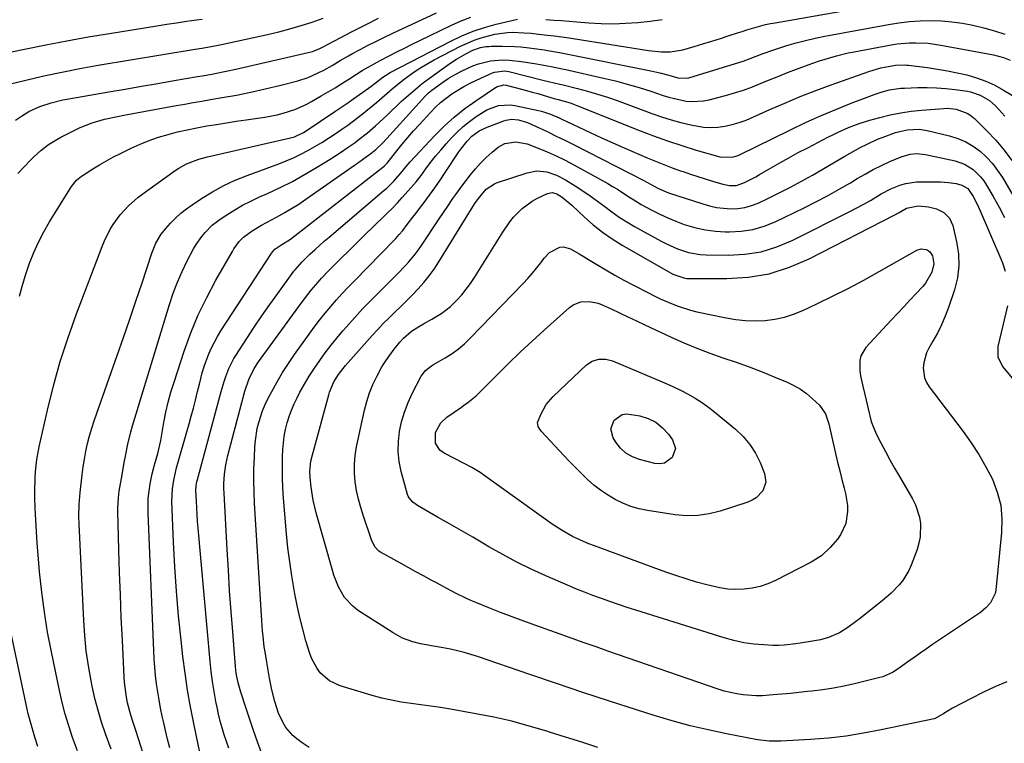
# Model space of a CAD drawing. Units: inches. Extents: x 1900906 to 1906478, y 474888 to 480178.
# Drawn here: x 1905158 to 1905527, y 477137 to 477409 of the extents above; entities that cross this region are included whole.
import ezdxf

# ---------------------------------------------------------------- set-up
doc = ezdxf.new("R2010")
doc.units = ezdxf.units.IN
doc.header["$MEASUREMENT"] = 0
doc.layers.add('7', color=7, linetype='Continuous')
doc.layers.add('8', color=7, linetype='Continuous')

msp = doc.modelspace()

# ---------------------------------------------------------------- linework, layer by layer
at = {"layer": '7', "color": 18}
for points in [[(1905192.02, 477135.22, 1868), (1905189.95, 477140.93, 1868), (1905188.47, 477145.33, 1868), (1905187.12, 477149.76, 1868), (1905185.97, 477154.26, 1868), (1905184.95, 477158.78, 1868), (1905184.53, 477160.86, 1868), (1905183.54, 477166.47, 1868), (1905182.71, 477172.1, 1868), (1905182.14, 477177.77, 1868), (1905181.74, 477183.45, 1868), (1905180.05, 477219.53, 1868), (1905179.96, 477222.5, 1868), (1905180.04, 477226.96, 1868), (1905180.25, 477229.92, 1868), (1905180.4, 477231.4, 1868), (1905181.16, 477238.1, 1868), (1905181.55, 477241.04, 1868), (1905182.01, 477243.96, 1868), (1905182.59, 477246.87, 1868), (1905183.23, 477249.77, 1868), (1905183.98, 477252.64, 1868), (1905184.78, 477255.49, 1868), (1905185.67, 477258.32, 1868), (1905186.61, 477261.13, 1868), (1905194.24, 477282.72, 1868), (1905196.63, 477289.52, 1868), (1905198.99, 477296.32, 1868), (1905201.31, 477303.14, 1868), (1905203.61, 477309.97, 1868), (1905207.33, 477321.11, 1868), (1905207.78, 477322.36, 1868), (1905208.83, 477324.8, 1868), (1905210.81, 477328.25, 1868), (1905212.46, 477330.32, 1868), (1905214.29, 477332.33, 1868), (1905216.16, 477334.24, 1868), (1905218.12, 477336.06, 1868), (1905220.21, 477337.72, 1868), (1905222.39, 477339.28, 1868), (1905225.92, 477341.61, 1868), (1905230, 477344.11, 1868), (1905234.19, 477346.42, 1868), (1905238.52, 477348.43, 1868), (1905242.95, 477350.24, 1868), (1905254.79, 477354.6, 1868), (1905257.59, 477355.7, 1868), (1905260.35, 477356.88, 1868), (1905263.06, 477358.18, 1868), (1905265.73, 477359.55, 1868), (1905268.35, 477361.03, 1868), (1905270.94, 477362.56, 1868), (1905273.47, 477364.18, 1868), (1905275.97, 477365.86, 1868), (1905278.41, 477367.55, 1868), (1905280.64, 477369.14, 1868), (1905282.85, 477370.76, 1868), (1905285.03, 477372.41, 1868), (1905287.19, 477374.1, 1868), (1905287.43, 477374.29, 1868), (1905289.44, 477375.92, 1868), (1905291.43, 477377.58, 1868), (1905293.39, 477379.27, 1868), (1905295.33, 477380.98, 1868), (1905297.28, 477382.68, 1868), (1905299.27, 477384.34, 1868), (1905301.3, 477385.94, 1868), (1905303.67, 477387.71, 1868), (1905305.95, 477389.3, 1868), (1905308.27, 477390.81, 1868), (1905310.66, 477392.21, 1868), (1905313.09, 477393.54, 1868), (1905322.94, 477398.64, 1868), (1905325.48, 477399.84, 1868), (1905328.06, 477400.92, 1868), (1905330.71, 477401.8, 1868), (1905333.41, 477402.57, 1868), (1905335.8, 477403.15, 1868), (1905340.48, 477403.84, 1868), (1905342.48, 477403.89, 1868), (1905346.63, 477403.75, 1868), (1905349.39, 477403.52, 1868), (1905352.14, 477403.24, 1868), (1905355.55, 477402.84, 1868), (1905357.94, 477402.54, 1868), (1905362.72, 477401.88, 1868), (1905365.1, 477401.52, 1868), (1905393.32, 477397.07, 1868), (1905398.18, 477396.58, 1868), (1905401.43, 477396.58, 1868), (1905406.21, 477397.38, 1868), (1905410.44, 477398.59, 1868), (1905413.75, 477399.56, 1868), (1905417.04, 477400.56, 1868), (1905420.32, 477401.6, 1868), (1905423.59, 477402.66, 1868), (1905426.63, 477403.67, 1868), (1905428.38, 477404.24, 1868), (1905430.13, 477404.8, 1868), (1905433.66, 477405.85, 1868), (1905437.21, 477406.76, 1868), (1905439.01, 477407.15, 1868), (1905440.82, 477407.49, 1868), (1905482.13, 477414.7, 1868)], [(1905157.08, 477351.01, 1862), (1905161.78, 477355.91, 1862), (1905163.06, 477357.18, 1862), (1905165.74, 477359.58, 1862), (1905168.6, 477361.78, 1862), (1905171.63, 477363.71, 1862), (1905173.21, 477364.57, 1862), (1905178.17, 477367.1, 1862), (1905180.37, 477368.15, 1862), (1905184.91, 477369.92, 1862), (1905189.6, 477371.28, 1862), (1905194.36, 477372.38, 1862), (1905196.76, 477372.85, 1862), (1905216.38, 477376.41, 1862), (1905219.59, 477376.99, 1862), (1905222.81, 477377.56, 1862), (1905226.03, 477378.11, 1862), (1905229.25, 477378.67, 1862), (1905233.63, 477379.41, 1862), (1905239.03, 477380.39, 1862), (1905244.41, 477381.46, 1862), (1905249.76, 477382.67, 1862), (1905255.1, 477383.97, 1862), (1905261.95, 477385.74, 1862), (1905265.87, 477386.98, 1862), (1905269.64, 477388.64, 1862), (1905271.75, 477389.73, 1862), (1905274.82, 477391.47, 1862), (1905277.83, 477393.31, 1862), (1905280.89, 477395.08, 1862), (1905282.44, 477395.93, 1862), (1905285.34, 477397.46, 1862), (1905288.36, 477399.04, 1862), (1905291.4, 477400.58, 1862), (1905294.46, 477402.08, 1862), (1905297.53, 477403.55, 1862), (1905313.89, 477411.23, 1862)], [(1905147.95, 477395.17, 1856), (1905159.59, 477397.6, 1856), (1905167.51, 477399.2, 1856), (1905175.44, 477400.72, 1856), (1905183.39, 477402.14, 1856), (1905191.35, 477403.48, 1856), (1905209.13, 477406.35, 1856), (1905212.85, 477406.93, 1856), (1905216.56, 477407.49, 1856), (1905220.28, 477408.01, 1856), (1905224.01, 477408.51, 1856), (1905226.09, 477408.77, 1856)], [(1905148.47, 477383.21, 1858), (1905160.03, 477386, 1858), (1905166.78, 477387.55, 1858), (1905173.55, 477389, 1858), (1905180.35, 477390.31, 1858), (1905187.18, 477391.51, 1858), (1905223.52, 477397.52, 1858), (1905225.98, 477397.93, 1858), (1905230.89, 477398.8, 1858), (1905233.33, 477399.31, 1858), (1905250.55, 477403.09, 1858), (1905254.8, 477404.09, 1858), (1905259.02, 477405.19, 1858), (1905263.21, 477406.42, 1858), (1905267.37, 477407.74, 1858), (1905271.49, 477409.19, 1858)], [(1905157.75, 477304.94, 1864), (1905158.8, 477309.12, 1864), (1905160.04, 477313.25, 1864), (1905161.43, 477317.34, 1864), (1905163.03, 477321.34, 1864), (1905164.79, 477325.26, 1864), (1905166.8, 477329.07, 1864), (1905168.96, 477332.8, 1864), (1905177.18, 477346.04, 1864), (1905179.09, 477348.43, 1864), (1905180.25, 477349.46, 1864), (1905180.86, 477349.92, 1864), (1905181.5, 477350.35, 1864), (1905185.19, 477352.72, 1864), (1905187.71, 477354.28, 1864), (1905190.27, 477355.77, 1864), (1905192.89, 477357.17, 1864), (1905195.53, 477358.5, 1864), (1905199.52, 477360.42, 1864), (1905202.89, 477361.93, 1864), (1905206.32, 477363.32, 1864), (1905209.81, 477364.53, 1864), (1905213.35, 477365.61, 1864), (1905216.94, 477366.54, 1864), (1905220.54, 477367.39, 1864), (1905224.17, 477368.13, 1864), (1905227.85, 477368.79, 1864), (1905231.53, 477369.39, 1864), (1905235.2, 477369.97, 1864), (1905238.89, 477370.53, 1864), (1905242.57, 477371.08, 1864), (1905249.66, 477372.12, 1864), (1905254.2, 477372.98, 1864), (1905256.43, 477373.55, 1864), (1905260.82, 477374.98, 1864), (1905265.03, 477376.84, 1864), (1905267.06, 477377.93, 1864), (1905270.76, 477380.06, 1864), (1905273.36, 477381.58, 1864), (1905275.94, 477383.13, 1864), (1905278.49, 477384.72, 1864), (1905281.03, 477386.34, 1864), (1905283.94, 477388.24, 1864), (1905286.11, 477389.59, 1864), (1905289.43, 477391.47, 1864), (1905291.68, 477392.68, 1864), (1905292.81, 477393.27, 1864), (1905296.21, 477395.06, 1864), (1905299.05, 477396.54, 1864), (1905301.89, 477397.99, 1864), (1905304.76, 477399.41, 1864), (1905307.63, 477400.82, 1864), (1905319.55, 477406.56, 1864), (1905323.13, 477408.16, 1864), (1905326.76, 477409.62, 1864)], [(1905179.38, 477134.55, 1866), (1905177.61, 477139.58, 1866), (1905176.17, 477143.94, 1866), (1905174.85, 477148.33, 1866), (1905173.71, 477152.76, 1866), (1905172.68, 477157.24, 1866), (1905169.66, 477171.68, 1866), (1905168.24, 477179.13, 1866), (1905167, 477186.6, 1866), (1905166.03, 477194.12, 1866), (1905165.23, 477201.66, 1866), (1905164.67, 477208.02, 1866), (1905164.32, 477212.4, 1866), (1905164.02, 477216.78, 1866), (1905163.79, 477221.17, 1866), (1905163.61, 477225.56, 1866), (1905163.48, 477229.58, 1866), (1905163.43, 477231.97, 1866), (1905163.52, 477236.73, 1866), (1905163.64, 477239.11, 1866), (1905164.16, 477243.84, 1866), (1905165.03, 477248.51, 1866), (1905168.16, 477262.29, 1866), (1905170.45, 477271.44, 1866), (1905172.98, 477280.52, 1866), (1905175.89, 477289.49, 1866), (1905179.06, 477298.38, 1866), (1905188.64, 477323.66, 1866), (1905189.52, 477325.77, 1866), (1905191.56, 477329.87, 1866), (1905192.73, 477331.84, 1866), (1905195.41, 477335.53, 1866), (1905198.55, 477338.86, 1866), (1905202.08, 477341.94, 1866), (1905205.77, 477344.75, 1866), (1905216.05, 477352.06, 1866), (1905217.43, 477352.97, 1866), (1905220.31, 477354.55, 1866), (1905224.91, 477356.36, 1866), (1905228.09, 477357.22, 1866), (1905259.27, 477364.29, 1866), (1905260.71, 477364.7, 1866), (1905264.1, 477366.32, 1866), (1905264.73, 477366.72, 1866), (1905276.24, 477374.45, 1866), (1905277.72, 477375.45, 1866), (1905280.65, 477377.47, 1866), (1905282.11, 477378.49, 1866), (1905289.28, 477383.57, 1866), (1905290.99, 477384.86, 1866), (1905293.79, 477387.05, 1866), (1905296.55, 477388.77, 1866), (1905319.27, 477400.59, 1866), (1905323.4, 477402.54, 1866), (1905327.6, 477404.29, 1866), (1905331.92, 477405.73, 1866), (1905336.32, 477406.95, 1866), (1905344.21, 477408.85, 1866)], [(1905354.93, 477408.65, 1866), (1905357.82, 477408.48, 1866), (1905360.71, 477408.29, 1866), (1905363.59, 477408.07, 1866), (1905366.47, 477407.85, 1866), (1905370.97, 477407.48, 1866), (1905375.57, 477407.22, 1866), (1905380.17, 477407.12, 1866), (1905384.77, 477407.26, 1866), (1905389.38, 477407.55, 1866), (1905393.96, 477408.07, 1866), (1905398.52, 477408.72, 1866)], [(1905214.07, 477135.68, 1872), (1905213.2, 477138.98, 1872), (1905212.39, 477142.28, 1872), (1905211.62, 477145.6, 1872), (1905211.18, 477147.6, 1872), (1905210.55, 477150.62, 1872), (1905209.98, 477153.66, 1872), (1905209.49, 477156.7, 1872), (1905209.05, 477159.76, 1872), (1905208.7, 477162.83, 1872), (1905208.4, 477165.9, 1872), (1905208.18, 477168.98, 1872), (1905208.01, 477172.06, 1872), (1905205.86, 477223.76, 1872), (1905205.84, 477226.51, 1872), (1905205.95, 477229.25, 1872), (1905206.24, 477231.97, 1872), (1905206.65, 477234.69, 1872), (1905207.38, 477238.38, 1872), (1905208.23, 477241.78, 1872), (1905209.53, 477246.03, 1872), (1905210.61, 477250.87, 1872), (1905210.76, 477251.68, 1872), (1905211.82, 477257.7, 1872), (1905212.57, 477261.5, 1872), (1905213.43, 477265.27, 1872), (1905214.45, 477269, 1872), (1905215.58, 477272.71, 1872), (1905219.4, 477284.35, 1872), (1905221.89, 477291.23, 1872), (1905224.65, 477297.98, 1872), (1905227.82, 477304.56, 1872), (1905231.26, 477311.02, 1872), (1905237.43, 477321.79, 1872), (1905238.02, 477322.75, 1872), (1905240.02, 477325.46, 1872), (1905241.6, 477327.06, 1872), (1905244.92, 477329.44, 1872), (1905248.39, 477331.61, 1872), (1905250.18, 477332.62, 1872), (1905254.03, 477334.66, 1872), (1905256.84, 477336.19, 1872), (1905259.61, 477337.8, 1872), (1905262.31, 477339.51, 1872), (1905264.97, 477341.3, 1872), (1905283.16, 477354.06, 1872), (1905284.36, 477354.9, 1872), (1905286.75, 477356.6, 1872), (1905289.35, 477358.51, 1872), (1905291.17, 477359.99, 1872), (1905293.74, 477362.39, 1872), (1905295.35, 477364.1, 1872), (1905309.78, 477380.12, 1872), (1905310.9, 477381.24, 1872), (1905311.51, 477381.75, 1872), (1905312.15, 477382.24, 1872), (1905315.79, 477384.85, 1872), (1905318.29, 477386.52, 1872), (1905320.87, 477388.08, 1872), (1905323.54, 477389.47, 1872), (1905327.53, 477391.27, 1872), (1905329.71, 477392.07, 1872), (1905334.2, 477393.16, 1872), (1905338.83, 477393.52, 1872), (1905341.16, 477393.5, 1872), (1905345.78, 477393, 1872), (1905351.42, 477392.05, 1872), (1905352.79, 477391.81, 1872), (1905356.9, 477391.06, 1872), (1905360.98, 477390.23, 1872), (1905362.34, 477389.93, 1872), (1905376.44, 477386.75, 1872), (1905380.94, 477385.66, 1872), (1905385.4, 477384.49, 1872), (1905389.83, 477383.18, 1872), (1905394.24, 477381.78, 1872), (1905398.79, 477380.25, 1872), (1905400.91, 477379.6, 1872), (1905403.05, 477379.02, 1872), (1905407.4, 477378.14, 1872), (1905409.58, 477377.93, 1872), (1905413.93, 477378.15, 1872), (1905416.08, 477378.57, 1872), (1905422.15, 477380.18, 1872), (1905425.57, 477381.16, 1872), (1905428.95, 477382.24, 1872), (1905432.28, 477383.46, 1872), (1905435.59, 477384.78, 1872), (1905438.87, 477386.15, 1872), (1905442.17, 477387.49, 1872), (1905445.48, 477388.78, 1872), (1905448.81, 477390.05, 1872), (1905453.22, 477391.69, 1872), (1905457.43, 477393.18, 1872), (1905459.55, 477393.86, 1872), (1905463.83, 477395.1, 1872), (1905468.17, 477396.14, 1872), (1905470.35, 477396.58, 1872), (1905484.23, 477399.17, 1872), (1905486.54, 477399.53, 1872), (1905491.18, 477399.94, 1872), (1905493.52, 477400, 1872), (1905498.18, 477399.76, 1872), (1905500.5, 477399.48, 1872), (1905502.81, 477399.12, 1872), (1905520.62, 477395.87, 1872), (1905522.54, 477395.46, 1872), (1905526.31, 477394.4, 1872), (1905528.81, 477393.5, 1872)], [(1905225.26, 477134.03, 1874), (1905222.99, 477144.8, 1874), (1905221.76, 477151.06, 1874), (1905220.65, 477157.34, 1874), (1905219.73, 477163.65, 1874), (1905218.92, 477169.97, 1874), (1905218.24, 477176.06, 1874), (1905217.31, 477185.23, 1874), (1905216.51, 477194.41, 1874), (1905215.91, 477203.61, 1874), (1905215.44, 477212.81, 1874), (1905214.82, 477228.03, 1874), (1905214.99, 477232.82, 1874), (1905215.46, 477235.98, 1874), (1905216.56, 477240.66, 1874), (1905220.4, 477254.13, 1874), (1905221.23, 477257.1, 1874), (1905222.05, 477260.08, 1874), (1905222.85, 477263.06, 1874), (1905223.63, 477266.05, 1874), (1905224.44, 477269.21, 1874), (1905225.15, 477272.03, 1874), (1905226.19, 477276.28, 1874), (1905227.04, 477279.06, 1874), (1905227.54, 477280.43, 1874), (1905228.68, 477283.36, 1874), (1905229.63, 477285.6, 1874), (1905231.84, 477289.92, 1874), (1905233.1, 477292, 1874), (1905251.93, 477320.86, 1874), (1905252.14, 477321.17, 1874), (1905253.33, 477322.57, 1874), (1905255.55, 477324.08, 1874), (1905259.26, 477326.4, 1874), (1905261.02, 477327.69, 1874), (1905292.06, 477351.96, 1874), (1905292.71, 477352.46, 1874), (1905294.26, 477353.66, 1874), (1905295.4, 477354.86, 1874), (1905299.04, 477359.44, 1874), (1905301.09, 477361.97, 1874), (1905303.17, 477364.47, 1874), (1905305.31, 477366.92, 1874), (1905307.49, 477369.34, 1874), (1905311.67, 477373.89, 1874), (1905313.53, 477375.77, 1874), (1905315.47, 477377.57, 1874), (1905317.52, 477379.23, 1874), (1905319.66, 477380.8, 1874), (1905321.88, 477382.25, 1874), (1905324.16, 477383.61, 1874), (1905326.5, 477384.85, 1874), (1905328.88, 477386.01, 1874), (1905334.86, 477388.73, 1874), (1905335.6, 477389.01, 1874), (1905339.46, 477389.45, 1874), (1905341.01, 477389.18, 1874), (1905354.28, 477385.84, 1874), (1905355.94, 477385.44, 1874), (1905360.1, 477384.49, 1874), (1905360.93, 477384.29, 1874), (1905366.8, 477382.83, 1874), (1905370.54, 477381.83, 1874), (1905374.26, 477380.76, 1874), (1905377.94, 477379.56, 1874), (1905381.59, 477378.28, 1874), (1905394.56, 477373.51, 1874), (1905398.16, 477372.26, 1874), (1905401.79, 477371.12, 1874), (1905405.46, 477370.12, 1874), (1905409.16, 477369.22, 1874), (1905413.9, 477368.34, 1874), (1905416.6, 477368.15, 1874), (1905419.3, 477368.29, 1874), (1905422, 477368.67, 1874), (1905424.67, 477369.31, 1874), (1905427.31, 477370.07, 1874), (1905429.89, 477371, 1874), (1905432.43, 477372.05, 1874), (1905438.75, 477374.9, 1874), (1905444.45, 477377.39, 1874), (1905450.19, 477379.78, 1874), (1905455.98, 477382.04, 1874), (1905461.81, 477384.21, 1874), (1905475.87, 477389.25, 1874), (1905479.11, 477390.25, 1874), (1905480.44, 477390.56, 1874), (1905481.1, 477390.69, 1874), (1905485.9, 477391.56, 1874), (1905489.37, 477391.65, 1874), (1905490.07, 477391.6, 1874), (1905490.76, 477391.52, 1874), (1905497.93, 477390.64, 1874), (1905501.64, 477390.12, 1874), (1905505.33, 477389.5, 1874), (1905508.99, 477388.75, 1874), (1905512.64, 477387.91, 1874), (1905516.21, 477386.85, 1874), (1905519.7, 477385.59, 1874), (1905523.07, 477384.02, 1874), (1905526.35, 477382.25, 1874), (1905534, 477377.69, 1874)], [(1905236.06, 477135.58, 1876), (1905235.21, 477138.1, 1876), (1905234.38, 477140.64, 1876), (1905233.61, 477143.18, 1876), (1905232.91, 477145.75, 1876), (1905232.29, 477148.34, 1876), (1905231.73, 477150.94, 1876), (1905231.3, 477153.15, 1876), (1905230.62, 477156.88, 1876), (1905230.03, 477160.62, 1876), (1905229.55, 477164.37, 1876), (1905229.14, 477168.14, 1876), (1905224.6, 477218.08, 1876), (1905224.39, 477220.6, 1876), (1905224.21, 477223.12, 1876), (1905224.07, 477225.64, 1876), (1905223.95, 477228.16, 1876), (1905223.79, 477232.33, 1876), (1905223.83, 477233.64, 1876), (1905224.03, 477234.93, 1876), (1905224.12, 477235.36, 1876), (1905224.23, 477235.79, 1876), (1905233.19, 477269.31, 1876), (1905234.33, 477273.08, 1876), (1905235, 477274.94, 1876), (1905236.16, 477277.87, 1876), (1905238, 477281.58, 1876), (1905238.72, 477282.76, 1876), (1905242.8, 477289.08, 1876), (1905245.62, 477293.38, 1876), (1905248.5, 477297.65, 1876), (1905251.45, 477301.86, 1876), (1905254.45, 477306.04, 1876), (1905260.51, 477314.33, 1876), (1905260.91, 477314.87, 1876), (1905263.53, 477317.92, 1876), (1905266.52, 477320.74, 1876), (1905268.28, 477322.37, 1876), (1905271.84, 477325.55, 1876), (1905273.65, 477327.12, 1876), (1905294.32, 477344.7, 1876), (1905295.25, 477345.52, 1876), (1905297.9, 477348.1, 1876), (1905301.04, 477351.78, 1876), (1905302.52, 477353.63, 1876), (1905303.29, 477354.52, 1876), (1905304.09, 477355.4, 1876), (1905313.14, 477365.06, 1876), (1905316.77, 477368.67, 1876), (1905320.55, 477372.1, 1876), (1905324.55, 477375.27, 1876), (1905328.7, 477378.26, 1876), (1905336.46, 477383.44, 1876), (1905339.09, 477384.15, 1876), (1905340.01, 477384.02, 1876), (1905343.39, 477383.21, 1876), (1905347.66, 477382.11, 1876), (1905349.78, 477381.51, 1876), (1905351.9, 477380.9, 1876), (1905357.17, 477379.31, 1876), (1905358.04, 477379.07, 1876), (1905359.5, 477378.7, 1876), (1905363.98, 477377.41, 1876), (1905365.22, 477376.98, 1876), (1905366.45, 477376.51, 1876), (1905390.03, 477367.07, 1876), (1905395.25, 477365.07, 1876), (1905400.51, 477363.17, 1876), (1905405.82, 477361.42, 1876), (1905411.17, 477359.77, 1876), (1905420.08, 477357.17, 1876), (1905424.75, 477357.06, 1876), (1905426.56, 477357.61, 1876), (1905427.44, 477357.98, 1876), (1905446.49, 477367.37, 1876), (1905452.1, 477370.04, 1876), (1905457.75, 477372.59, 1876), (1905463.48, 477374.98, 1876), (1905469.25, 477377.27, 1876), (1905478.21, 477380.67, 1876), (1905480.9, 477381.58, 1876), (1905483.65, 477382.28, 1876), (1905487.86, 477382.89, 1876), (1905489.28, 477382.98, 1876), (1905494.21, 477383.16, 1876), (1905497.74, 477383.19, 1876), (1905501.26, 477383.11, 1876), (1905504.78, 477382.84, 1876), (1905508.29, 477382.45, 1876), (1905512.8, 477381.82, 1876), (1905514.04, 477381.59, 1876), (1905517.58, 477380.38, 1876), (1905521.04, 477378.36, 1876), (1905522.28, 477377.32, 1876), (1905523.45, 477376.18, 1876), (1905526.89, 477372.41, 1876)], [(1905248.35, 477133.86, 1878), (1905246.86, 477138.01, 1878), (1905245.39, 477142.18, 1878), (1905243.97, 477146.35, 1878), (1905242.57, 477150.53, 1878), (1905240.57, 477156.59, 1878), (1905239.58, 477160.12, 1878), (1905238.91, 477163.73, 1878), (1905238.76, 477164.95, 1878), (1905238.64, 477166.17, 1878), (1905237.59, 477179.14, 1878), (1905236.99, 477186.85, 1878), (1905236.43, 477194.57, 1878), (1905235.94, 477202.28, 1878), (1905235.49, 477210, 1878), (1905234.34, 477231.14, 1878), (1905234.28, 477232.92, 1878), (1905234.28, 477234.7, 1878), (1905234.51, 477238.25, 1878), (1905235.02, 477241.78, 1878), (1905235.38, 477243.52, 1878), (1905235.79, 477245.26, 1878), (1905242.1, 477269.44, 1878), (1905243.56, 477273.75, 1878), (1905245.6, 477277.83, 1878), (1905247.27, 477280.38, 1878), (1905263.33, 477302.51, 1878), (1905265.72, 477305.67, 1878), (1905266.97, 477307.22, 1878), (1905269.53, 477310.24, 1878), (1905270.86, 477311.71, 1878), (1905273.61, 477314.57, 1878), (1905285.79, 477326.74, 1878), (1905287.71, 477328.63, 1878), (1905289.63, 477330.52, 1878), (1905291.58, 477332.38, 1878), (1905293.53, 477334.24, 1878), (1905295.47, 477336.11, 1878), (1905297.38, 477338.01, 1878), (1905299.25, 477339.95, 1878), (1905301.08, 477341.92, 1878), (1905304.32, 477345.56, 1878), (1905306.26, 477347.87, 1878), (1905308.12, 477350.24, 1878), (1905309.92, 477352.66, 1878), (1905311.73, 477355.08, 1878), (1905313.58, 477357.45, 1878), (1905315.52, 477359.76, 1878), (1905317.5, 477362.03, 1878), (1905319.44, 477364.18, 1878), (1905321.62, 477366.41, 1878), (1905323.89, 477368.53, 1878), (1905326.31, 477370.48, 1878), (1905328.83, 477372.31, 1878), (1905332.76, 477374.84, 1878), (1905337.09, 477376.44, 1878), (1905341.69, 477376.67, 1878), (1905343.22, 477376.45, 1878), (1905352.1, 477374.63, 1878), (1905353.25, 477374.36, 1878), (1905356.59, 477373.26, 1878), (1905359.82, 477371.84, 1878), (1905360.89, 477371.34, 1878), (1905367.21, 477368.3, 1878), (1905371.44, 477366.29, 1878), (1905375.69, 477364.33, 1878), (1905379.96, 477362.41, 1878), (1905384.25, 477360.54, 1878), (1905392.82, 477356.86, 1878), (1905395.93, 477355.56, 1878), (1905399.05, 477354.31, 1878), (1905402.21, 477353.13, 1878), (1905405.38, 477352, 1878), (1905406.28, 477351.69, 1878), (1905409.02, 477350.76, 1878), (1905411.77, 477349.85, 1878), (1905414.53, 477348.97, 1878), (1905417.3, 477348.11, 1878), (1905421.14, 477346.94, 1878), (1905423.74, 477346.42, 1878), (1905426.37, 477346.51, 1878), (1905429.28, 477347.63, 1878), (1905433.5, 477349.76, 1878), (1905434.88, 477350.54, 1878), (1905439.04, 477352.96, 1878), (1905442.49, 477354.94, 1878), (1905445.97, 477356.89, 1878), (1905449.47, 477358.78, 1878), (1905453, 477360.64, 1878), (1905460.52, 477364.55, 1878), (1905462.43, 477365.52, 1878), (1905464.35, 477366.45, 1878), (1905468.26, 477368.19, 1878), (1905472.24, 477369.72, 1878), (1905474.27, 477370.38, 1878), (1905476.32, 477370.98, 1878), (1905479.98, 477371.99, 1878), (1905483.89, 477372.94, 1878), (1905487.82, 477373.74, 1878), (1905491.8, 477374.32, 1878), (1905495.8, 477374.74, 1878), (1905503.95, 477375.37, 1878), (1905505.51, 477375.41, 1878), (1905508.6, 477375.07, 1878), (1905512.96, 477373.46, 1878), (1905514.22, 477372.59, 1878), (1905515.42, 477371.58, 1878), (1905520.15, 477366.97, 1878), (1905523.49, 477363.44, 1878), (1905526.64, 477359.76, 1878), (1905529.49, 477355.84, 1878)], [(1905374.4, 477135.91, 1882), (1905368.32, 477137.8, 1882), (1905362.26, 477139.71, 1882), (1905356.2, 477141.63, 1882), (1905355.25, 477141.94, 1882), (1905348.69, 477143.9, 1882), (1905342.08, 477145.67, 1882), (1905335.4, 477147.18, 1882), (1905328.68, 477148.51, 1882), (1905319.11, 477150.2, 1882), (1905315.44, 477150.82, 1882), (1905311.76, 477151.39, 1882), (1905308.08, 477151.9, 1882), (1905304.38, 477152.36, 1882), (1905300.7, 477152.89, 1882), (1905297.05, 477153.55, 1882), (1905293.44, 477154.39, 1882), (1905289.85, 477155.37, 1882), (1905277.78, 477159, 1882), (1905273.81, 477160.84, 1882), (1905270.5, 477163.71, 1882), (1905269.16, 477165.49, 1882), (1905267.05, 477169.36, 1882), (1905266.29, 477171.46, 1882), (1905265, 477175.84, 1882), (1905263.8, 477180.22, 1882), (1905262.69, 477184.61, 1882), (1905261.71, 477189.04, 1882), (1905260.83, 477193.49, 1882), (1905260.56, 477194.98, 1882), (1905259.68, 477200.2, 1882), (1905258.91, 477205.44, 1882), (1905258.28, 477210.69, 1882), (1905257.75, 477215.96, 1882), (1905256.6, 477229.35, 1882), (1905256.34, 477233.22, 1882), (1905256.18, 477237.09, 1882), (1905256.18, 477240.97, 1882), (1905256.28, 477244.84, 1882), (1905256.4, 477247.52, 1882), (1905256.6, 477250.05, 1882), (1905256.91, 477252.56, 1882), (1905257.38, 477255.04, 1882), (1905257.97, 477257.51, 1882), (1905258.72, 477259.93, 1882), (1905259.58, 477262.32, 1882), (1905260.59, 477264.64, 1882), (1905261.7, 477266.92, 1882), (1905262.78, 477268.97, 1882), (1905264.49, 477272.04, 1882), (1905266.27, 477275.07, 1882), (1905268.18, 477278.02, 1882), (1905270.16, 477280.92, 1882), (1905272.25, 477283.75, 1882), (1905274.38, 477286.54, 1882), (1905276.6, 477289.27, 1882), (1905278.87, 477291.96, 1882), (1905280.25, 477293.54, 1882), (1905283.29, 477296.96, 1882), (1905286.37, 477300.32, 1882), (1905289.54, 477303.61, 1882), (1905292.76, 477306.86, 1882), (1905298.18, 477312.21, 1882), (1905299.55, 477313.59, 1882), (1905302.24, 477316.41, 1882), (1905303.55, 477317.85, 1882), (1905306.03, 477320.84, 1882), (1905307.19, 477322.4, 1882), (1905308.31, 477324, 1882), (1905314.7, 477333.55, 1882), (1905316.83, 477336.75, 1882), (1905317.9, 477338.35, 1882), (1905320.03, 477341.54, 1882), (1905321.12, 477343.12, 1882), (1905323.4, 477346.21, 1882), (1905326.61, 477350.43, 1882), (1905328.48, 477352.72, 1882), (1905330.44, 477354.9, 1882), (1905332.55, 477356.95, 1882), (1905334.76, 477358.91, 1882), (1905337.07, 477360.83, 1882), (1905339.48, 477362.26, 1882), (1905343.65, 477362.88, 1882), (1905347.84, 477362.05, 1882), (1905352.02, 477360.48, 1882), (1905355.44, 477359.1, 1882), (1905358.81, 477357.63, 1882), (1905362.11, 477356, 1882), (1905365.36, 477354.28, 1882), (1905378.06, 477347.18, 1882), (1905379.89, 477346.12, 1882), (1905381.7, 477345.04, 1882), (1905385.25, 477342.74, 1882), (1905388.81, 477340.45, 1882), (1905390.63, 477339.38, 1882), (1905394.58, 477337.2, 1882), (1905397.53, 477335.7, 1882), (1905400.53, 477334.3, 1882), (1905403.59, 477333.06, 1882), (1905406.7, 477331.92, 1882), (1905411.12, 477330.6, 1882), (1905414.75, 477329.8, 1882), (1905418.44, 477329.33, 1882), (1905422.16, 477329.09, 1882), (1905423.67, 477329.06, 1882), (1905428.12, 477329.3, 1882), (1905432.47, 477329.94, 1882), (1905436.69, 477331.19, 1882), (1905440.81, 477332.85, 1882), (1905451.65, 477338.12, 1882), (1905456.06, 477340.34, 1882), (1905460.42, 477342.64, 1882), (1905464.73, 477345.05, 1882), (1905468.99, 477347.53, 1882), (1905471.51, 477349.05, 1882), (1905474.51, 477350.77, 1882), (1905477.56, 477352.42, 1882), (1905480.66, 477353.96, 1882), (1905483.81, 477355.41, 1882), (1905488, 477357.25, 1882), (1905491.35, 477358.26, 1882), (1905493.69, 477358.49, 1882), (1905497.17, 477358.15, 1882), (1905508.18, 477355.68, 1882), (1905510.02, 477355.13, 1882), (1905511.78, 477354.43, 1882), (1905515.01, 477352.41, 1882), (1905517.78, 477349.76, 1882), (1905518.95, 477348.25, 1882), (1905520, 477346.64, 1882), (1905522.53, 477342.3, 1882), (1905524.69, 477338.41, 1882), (1905526.76, 477334.47, 1882)], [(1905527.62, 477160.44, 1884), (1905523.1, 477158.53, 1884), (1905518.65, 477156.45, 1884), (1905514.26, 477154.25, 1884), (1905507.23, 477150.57, 1884), (1905503.99, 477148.58, 1884), (1905500.76, 477146.73, 1884), (1905500.4, 477146.64, 1884), (1905480.5, 477142.42, 1884), (1905473.94, 477141.18, 1884), (1905467.35, 477140.14, 1884), (1905460.72, 477139.4, 1884), (1905454.07, 477138.85, 1884), (1905442.94, 477138.19, 1884), (1905438.51, 477138.2, 1884), (1905434.13, 477138.76, 1884), (1905422.56, 477140.98, 1884), (1905415.72, 477142.43, 1884), (1905408.92, 477144.03, 1884), (1905402.19, 477145.88, 1884), (1905395.49, 477147.88, 1884), (1905388.79, 477150.01, 1884), (1905378.79, 477153.24, 1884), (1905368.8, 477156.5, 1884), (1905358.83, 477159.83, 1884), (1905348.88, 477163.21, 1884), (1905329.34, 477169.9, 1884), (1905326.83, 477170.7, 1884), (1905324.3, 477171.44, 1884), (1905321.74, 477172.09, 1884), (1905319.16, 477172.66, 1884), (1905316.42, 477173.22, 1884), (1905312.75, 477173.84, 1884), (1905307.87, 477174.66, 1884), (1905305.08, 477175.44, 1884), (1905301.24, 477176.86, 1884), (1905297.64, 477178.83, 1884), (1905284.36, 477187.38, 1884), (1905282.53, 477188.77, 1884), (1905279.46, 477192.1, 1884), (1905277.2, 477196.12, 1884), (1905275.47, 477200.43, 1884), (1905274.77, 477202.66, 1884), (1905268.88, 477223.79, 1884), (1905267.74, 477228.54, 1884), (1905266.95, 477233.36, 1884), (1905266.53, 477236.99, 1884), (1905266.49, 477239.46, 1884), (1905266.9, 477243.16, 1884), (1905267.44, 477245.58, 1884), (1905273.53, 477268.08, 1884), (1905273.83, 477269.08, 1884), (1905275.46, 477272.93, 1884), (1905277.16, 477275.63, 1884), (1905279.86, 477278.98, 1884), (1905289.87, 477290.27, 1884), (1905291.91, 477292.52, 1884), (1905294, 477294.73, 1884), (1905296.14, 477296.89, 1884), (1905298.32, 477299.01, 1884), (1905300.52, 477301.12, 1884), (1905302.68, 477303.25, 1884), (1905304.81, 477305.42, 1884), (1905307.08, 477307.8, 1884), (1905309.17, 477310.17, 1884), (1905311.17, 477312.61, 1884), (1905313.01, 477315.17, 1884), (1905314.75, 477317.81, 1884), (1905327.03, 477337.67, 1884), (1905328.28, 477339.69, 1884), (1905329.62, 477341.65, 1884), (1905332.54, 477345.08, 1884), (1905335.6, 477347.13, 1884), (1905336.46, 477347.47, 1884), (1905347.87, 477351.24, 1884), (1905351.54, 477351.91, 1884), (1905355.26, 477351.57, 1884), (1905358.88, 477350.4, 1884), (1905362.26, 477348.65, 1884), (1905365.93, 477346.33, 1884), (1905368.76, 477344.5, 1884), (1905371.54, 477342.6, 1884), (1905374.27, 477340.63, 1884), (1905376.95, 477338.59, 1884), (1905379.65, 477336.58, 1884), (1905382.41, 477334.65, 1884), (1905385.25, 477332.86, 1884), (1905388.16, 477331.15, 1884), (1905398.12, 477325.59, 1884), (1905400.1, 477324.56, 1884), (1905404.16, 477322.74, 1884), (1905408.39, 477321.33, 1884), (1905412.74, 477320.57, 1884), (1905414.96, 477320.44, 1884), (1905423.16, 477320.34, 1884), (1905429.4, 477320.72, 1884), (1905435.5, 477321.67, 1884), (1905441.41, 477323.48, 1884), (1905447.18, 477325.87, 1884), (1905468.82, 477336.73, 1884), (1905471.41, 477338.07, 1884), (1905473.98, 477339.46, 1884), (1905476.51, 477340.91, 1884), (1905480.53, 477343.35, 1884), (1905484.09, 477345.25, 1884), (1905487.85, 477346.7, 1884), (1905489.8, 477347.21, 1884), (1905493.77, 477347.81, 1884), (1905495.78, 477347.89, 1884), (1905502.76, 477347.84, 1884), (1905505.69, 477347.66, 1884), (1905508.58, 477347.18, 1884), (1905510.79, 477346.65, 1884), (1905512.97, 477345.3, 1884), (1905514.98, 477342.34, 1884), (1905516.38, 477339.72, 1884), (1905517.62, 477337.02, 1884), (1905525.3, 477319.03, 1884), (1905525.91, 477317.5, 1884), (1905526.95, 477314.37, 1884)], [(1905506.09, 477334.2, 1886), (1905506.78, 477332.89, 1886), (1905507.3, 477331.46, 1886), (1905508.78, 477325.41, 1886), (1905509.48, 477320.87, 1886), (1905509.66, 477316.36, 1886), (1905509.08, 477311.88, 1886), (1905507.98, 477307.42, 1886), (1905505.7, 477300.71, 1886), (1905504.48, 477297.45, 1886), (1905503.13, 477294.26, 1886), (1905501.59, 477291.15, 1886), (1905499.92, 477288.09, 1886), (1905498.39, 477285.48, 1886), (1905497.53, 477283.74, 1886), (1905496.46, 477280.07, 1886), (1905496.24, 477278.14, 1886), (1905496.74, 477274.41, 1886), (1905497.49, 477272.7, 1886), (1905498.48, 477271.07, 1886), (1905511.22, 477254.33, 1886), (1905514.28, 477250.05, 1886), (1905517.16, 477245.65, 1886), (1905519.76, 477241.08, 1886), (1905522.18, 477236.41, 1886), (1905524.02, 477231.57, 1886), (1905525.3, 477226.63, 1886), (1905525.75, 477221.55, 1886), (1905525.65, 477216.38, 1886), (1905523.42, 477194.86, 1886), (1905523.17, 477193.58, 1886), (1905521.53, 477190.09, 1886), (1905519.77, 477188.14, 1886), (1905517.71, 477186.49, 1886), (1905499.78, 477174.44, 1886), (1905497.44, 477172.85, 1886), (1905495.12, 477171.25, 1886), (1905492.82, 477169.61, 1886), (1905490.53, 477167.97, 1886), (1905487.72, 477165.92, 1886), (1905485, 477164.13, 1886), (1905481.1, 477162.32, 1886), (1905480.06, 477162.03, 1886), (1905470.53, 477159.76, 1886), (1905466.57, 477158.9, 1886), (1905462.6, 477158.14, 1886), (1905458.6, 477157.51, 1886), (1905454.58, 477156.99, 1886), (1905452.93, 477156.8, 1886), (1905449.72, 477156.46, 1886), (1905446.52, 477156.13, 1886), (1905443.31, 477155.82, 1886), (1905440.1, 477155.53, 1886), (1905436.1, 477155.27, 1886), (1905433.68, 477155.23, 1886), (1905428.84, 477155.55, 1886), (1905426.45, 477155.91, 1886), (1905421.73, 477156.99, 1886), (1905419.42, 477157.7, 1886), (1905378.17, 477172, 1886), (1905373.7, 477173.56, 1886), (1905369.23, 477175.13, 1886), (1905364.76, 477176.7, 1886), (1905360.29, 477178.28, 1886), (1905351.08, 477181.56, 1886), (1905346.68, 477183.16, 1886), (1905342.3, 477184.79, 1886), (1905337.93, 477186.48, 1886), (1905333.58, 477188.2, 1886), (1905328.65, 477190.19, 1886), (1905326.79, 477190.97, 1886), (1905324.94, 477191.8, 1886), (1905321.32, 477193.6, 1886), (1905317.75, 477195.49, 1886), (1905314.18, 477197.4, 1886), (1905311.96, 477198.6, 1886), (1905309.06, 477200.15, 1886), (1905306.18, 477201.72, 1886), (1905303.3, 477203.3, 1886), (1905300.42, 477204.89, 1886), (1905292.94, 477209.04, 1886), (1905292.33, 477209.44, 1886), (1905290.86, 477211, 1886), (1905289.59, 477213.63, 1886), (1905286.51, 477222.6, 1886), (1905285.53, 477225.76, 1886), (1905284.67, 477228.95, 1886), (1905284.01, 477232.18, 1886), (1905283.47, 477235.44, 1886), (1905283.2, 477238.72, 1886), (1905283.15, 477241.98, 1886), (1905283.45, 477245.24, 1886), (1905283.97, 477248.48, 1886), (1905286.92, 477262.23, 1886), (1905287.77, 477265.51, 1886), (1905288.79, 477268.72, 1886), (1905290.07, 477271.84, 1886), (1905291.52, 477274.89, 1886), (1905293.5, 477278.48, 1886), (1905294.92, 477280.76, 1886), (1905296.46, 477282.95, 1886), (1905298.09, 477285.09, 1886), (1905300.21, 477287.7, 1886), (1905301.54, 477289.22, 1886), (1905304.52, 477291.91, 1886), (1905307.51, 477293.79, 1886), (1905309.03, 477294.68, 1886), (1905312.11, 477296.43, 1886), (1905315.93, 477298.63, 1886), (1905319.16, 477301.11, 1886), (1905321.56, 477303.47, 1886), (1905323.37, 477305.48, 1886), (1905325.09, 477307.57, 1886), (1905326.68, 477309.76, 1886), (1905328.18, 477312.01, 1886), (1905338.74, 477329.03, 1886), (1905341.36, 477332.83, 1886), (1905342.82, 477334.61, 1886), (1905346.02, 477337.91, 1886), (1905349.71, 477340.58, 1886), (1905351.72, 477341.68, 1886), (1905355.47, 477343.45, 1886), (1905357.23, 477343.81, 1886), (1905359.02, 477343.38, 1886), (1905361, 477342.11, 1886), (1905364.64, 477339.06, 1886), (1905369.35, 477334.6, 1886), (1905372.66, 477331.68, 1886), (1905376.09, 477328.94, 1886), (1905379.72, 477326.44, 1886), (1905383.47, 477324.12, 1886), (1905402.46, 477313.28, 1886), (1905406.98, 477311.7, 1886), (1905407.67, 477311.66, 1886), (1905422.63, 477311.58, 1886), (1905430.67, 477312.12, 1886), (1905438.53, 477313.4, 1886), (1905446.12, 477315.81, 1886), (1905453.54, 477318.96, 1886), (1905485.6, 477335.44, 1886), (1905487.27, 477336.35, 1886), (1905489.96, 477337.96, 1886), (1905494.39, 477338.89, 1886), (1905498.3, 477338.48, 1886), (1905501.28, 477337.77, 1886), (1905503.99, 477336.33, 1886), (1905506.09, 477334.2, 1886)], [(1905495.55, 477322.74, 1888), (1905497.31, 477322.54, 1888), (1905498.1, 477322.14, 1888), (1905498.78, 477321.62, 1888), (1905499.68, 477320.13, 1888), (1905500.21, 477317.07, 1888), (1905499.49, 477314.01, 1888), (1905497.14, 477309.83, 1888), (1905496.11, 477308.59, 1888), (1905493.66, 477305.98, 1888), (1905491.31, 477303.49, 1888), (1905488.97, 477301, 1888), (1905486.64, 477298.5, 1888), (1905484.3, 477296, 1888), (1905474.78, 477285.79, 1888), (1905472.87, 477282.64, 1888), (1905472.49, 477280.86, 1888), (1905472.57, 477277.04, 1888), (1905472.82, 477275.09, 1888), (1905473.58, 477271.24, 1888), (1905474.83, 477265.98, 1888), (1905475.59, 477262.78, 1888), (1905476.77, 477257.99, 1888), (1905478.61, 477253.45, 1888), (1905480.41, 477250.01, 1888), (1905482.09, 477246.84, 1888), (1905483.8, 477243.69, 1888), (1905485.56, 477240.56, 1888), (1905487.34, 477237.44, 1888), (1905492.25, 477229, 1888), (1905493.34, 477226.8, 1888), (1905494.82, 477222.17, 1888), (1905495.2, 477219.75, 1888), (1905495.11, 477214.86, 1888), (1905494.64, 477212.47, 1888), (1905493.95, 477210.11, 1888), (1905491.78, 477204.15, 1888), (1905490.92, 477202.15, 1888), (1905488.68, 477198.45, 1888), (1905487.31, 477196.76, 1888), (1905484.21, 477193.65, 1888), (1905482.57, 477192.19, 1888), (1905480.88, 477190.79, 1888), (1905472.24, 477183.98, 1888), (1905470.85, 477182.91, 1888), (1905468.01, 477180.85, 1888), (1905464.87, 477178.81, 1888), (1905460.75, 477177.02, 1888), (1905457.84, 477176.23, 1888), (1905454, 477175.56, 1888), (1905450.16, 477174.95, 1888), (1905448.48, 477174.66, 1888), (1905444.22, 477174.18, 1888), (1905442.08, 477174.12, 1888), (1905439.93, 477174.14, 1888), (1905436.6, 477174.29, 1888), (1905432.8, 477174.61, 1888), (1905429.05, 477175.12, 1888), (1905425.34, 477175.93, 1888), (1905421.67, 477176.92, 1888), (1905388.62, 477187.29, 1888), (1905385.37, 477188.34, 1888), (1905382.13, 477189.4, 1888), (1905378.91, 477190.51, 1888), (1905375.69, 477191.65, 1888), (1905372.5, 477192.84, 1888), (1905369.32, 477194.07, 1888), (1905366.16, 477195.36, 1888), (1905363.02, 477196.69, 1888), (1905354.91, 477200.22, 1888), (1905349.44, 477202.72, 1888), (1905344.05, 477205.34, 1888), (1905338.75, 477208.16, 1888), (1905333.51, 477211.11, 1888), (1905331.89, 477212.07, 1888), (1905327.51, 477214.62, 1888), (1905323.13, 477217.17, 1888), (1905318.74, 477219.7, 1888), (1905314.34, 477222.21, 1888), (1905306.79, 477226.51, 1888), (1905305.04, 477227.77, 1888), (1905303.65, 477229.4, 1888), (1905303.35, 477230.03, 1888), (1905303.11, 477230.7, 1888), (1905300.74, 477239.34, 1888), (1905299.99, 477243.03, 1888), (1905299.56, 477246.74, 1888), (1905299.63, 477250.48, 1888), (1905300.03, 477254.23, 1888), (1905300.85, 477257.94, 1888), (1905301.89, 477261.57, 1888), (1905303.27, 477265.09, 1888), (1905304.86, 477268.53, 1888), (1905308.2, 477274.98, 1888), (1905309.85, 477277.18, 1888), (1905312.06, 477278.9, 1888), (1905312.85, 477279.41, 1888), (1905313.65, 477279.89, 1888), (1905317.21, 477281.93, 1888), (1905319.73, 477283.52, 1888), (1905322.14, 477285.24, 1888), (1905324.4, 477287.16, 1888), (1905326.56, 477289.21, 1888), (1905346.35, 477309.73, 1888), (1905348.09, 477311.61, 1888), (1905349.79, 477313.52, 1888), (1905351.41, 477315.5, 1888), (1905352.98, 477317.52, 1888), (1905354.24, 477319.19, 1888), (1905356.29, 477321.33, 1888), (1905360.14, 477323.32, 1888), (1905361.49, 477323.47, 1888), (1905364.14, 477322.72, 1888), (1905367.4, 477320.84, 1888), (1905368.86, 477319.97, 1888), (1905370.3, 477319.09, 1888), (1905374.02, 477316.81, 1888), (1905377.34, 477314.82, 1888), (1905380.69, 477312.88, 1888), (1905384.08, 477311.01, 1888), (1905387.49, 477309.2, 1888), (1905393.3, 477306.19, 1888), (1905395.49, 477305.09, 1888), (1905397.69, 477304.03, 1888), (1905402.17, 477302.07, 1888), (1905404.45, 477301.2, 1888), (1905409.11, 477299.76, 1888), (1905411.48, 477299.18, 1888), (1905422.4, 477296.83, 1888), (1905426.03, 477296.22, 1888), (1905429.68, 477295.82, 1888), (1905433.35, 477295.74, 1888), (1905437.03, 477295.87, 1888), (1905440.67, 477296.36, 1888), (1905444.24, 477297.11, 1888), (1905447.72, 477298.24, 1888), (1905451.12, 477299.62, 1888), (1905456.36, 477302.08, 1888), (1905462.3, 477304.96, 1888), (1905468.19, 477307.92, 1888), (1905474.01, 477311.03, 1888), (1905479.79, 477314.22, 1888), (1905493.86, 477322.21, 1888), (1905495.55, 477322.74, 1888)], [(1905527.8, 477301.32, 1884), (1905524.2, 477286.19, 1884), (1905524.18, 477282.24, 1884), (1905525.92, 477278.7, 1884), (1905545.73, 477254.72, 1884)], [(1905402.2, 477271.25, 1892), (1905405.82, 477269.47, 1892), (1905407.92, 477268.37, 1892), (1905410.8, 477266.74, 1892), (1905413.6, 477264.98, 1892), (1905416.29, 477263.06, 1892), (1905417.59, 477262.03, 1892), (1905425.94, 477255.15, 1892), (1905428.79, 477252.42, 1892), (1905431.33, 477249.45, 1892), (1905433.4, 477246.15, 1892), (1905435.15, 477242.61, 1892), (1905436.77, 477238.6, 1892), (1905437.26, 477235.26, 1892), (1905436.13, 477232.07, 1892), (1905433.7, 477229.48, 1892), (1905432.2, 477228.56, 1892), (1905430.56, 477227.83, 1892), (1905420.16, 477224.44, 1892), (1905416.02, 477223.41, 1892), (1905411.85, 477222.77, 1892), (1905407.64, 477222.73, 1892), (1905403.39, 477223.08, 1892), (1905392.96, 477224.69, 1892), (1905389.8, 477225.35, 1892), (1905386.72, 477226.21, 1892), (1905383.75, 477227.4, 1892), (1905380.85, 477228.8, 1892), (1905378.02, 477230.49, 1892), (1905375.4, 477232.24, 1892), (1905372.92, 477234.2, 1892), (1905370.54, 477236.28, 1892), (1905368.25, 477238.49, 1892), (1905365.99, 477240.73, 1892), (1905363.78, 477243.01, 1892), (1905361.6, 477245.33, 1892), (1905353.28, 477254.34, 1892), (1905352.58, 477255.21, 1892), (1905352.02, 477256.17, 1892), (1905351.82, 477257.69, 1892), (1905353.12, 477260.87, 1892), (1905355.05, 477264.34, 1892), (1905357.64, 477267.35, 1892), (1905370.14, 477279.23, 1892), (1905372.26, 477280.69, 1892), (1905374.74, 477281.42, 1892), (1905377.35, 477281.4, 1892), (1905379.87, 477280.71, 1892), (1905398.52, 477272.88, 1892), (1905402.2, 477271.25, 1892)], [(1905383.5, 477260.62, 1894), (1905385.24, 477260.91, 1894), (1905390.15, 477260.19, 1894), (1905393.25, 477259.14, 1894), (1905396.1, 477257.72, 1894), (1905398.57, 477255.7, 1894), (1905400.79, 477253.3, 1894), (1905402.35, 477251.18, 1894), (1905403.41, 477247.86, 1894), (1905402.26, 477244.57, 1894), (1905399.31, 477242.47, 1894), (1905397.57, 477242.21, 1894), (1905395.7, 477242.33, 1894), (1905389.98, 477243.79, 1894), (1905387.31, 477244.82, 1894), (1905384.9, 477246.2, 1894), (1905382.87, 477248.09, 1894), (1905381.09, 477250.33, 1894), (1905380.11, 477251.92, 1894), (1905379.27, 477255.3, 1894), (1905380.54, 477258.54, 1894), (1905383.5, 477260.62, 1894)], [(1905164.57, 477136.23, 1864), (1905163.45, 477139.7, 1864), (1905162.38, 477143.2, 1864), (1905161.89, 477144.95, 1864), (1905161, 477148.5, 1864), (1905160.6, 477150.28, 1864), (1905150.6, 477197.61, 1864)]]:
    msp.add_polyline3d(points, dxfattribs=at)
at = {"layer": '8', "color": 18}
for points in [[(1905156.23, 477370.95, 1860), (1905158.47, 477372.51, 1860), (1905161.19, 477374.2, 1860), (1905165.25, 477376.11, 1860), (1905169.54, 477377.48, 1860), (1905173.94, 477378.52, 1860), (1905176.16, 477378.95, 1860), (1905191.2, 477381.55, 1860), (1905197.32, 477382.61, 1860), (1905203.45, 477383.67, 1860), (1905209.58, 477384.73, 1860), (1905215.7, 477385.79, 1860), (1905224.36, 477387.29, 1860), (1905226.16, 477387.61, 1860), (1905229.75, 477388.26, 1860), (1905231.55, 477388.6, 1860), (1905235.13, 477389.32, 1860), (1905238.7, 477390.11, 1860), (1905267.51, 477396.74, 1860), (1905268.06, 477396.89, 1860), (1905270.23, 477397.76, 1860), (1905271.98, 477398.75, 1860), (1905272.85, 477399.24, 1860), (1905273.29, 477399.48, 1860), (1905282.29, 477404.18, 1860), (1905287.26, 477406.71, 1860), (1905292.25, 477409.18, 1860)], [(1905204.04, 477133.66, 1870), (1905201.4, 477141.82, 1870), (1905200.42, 477144.89, 1870), (1905199.45, 477147.96, 1870), (1905198.21, 477152.63, 1870), (1905197.78, 477154.73, 1870), (1905197.47, 477156.57, 1870), (1905197.03, 477160.29, 1870), (1905196.9, 477162.16, 1870), (1905196.22, 477176.1, 1870), (1905195.84, 477184.56, 1870), (1905195.49, 477193.01, 1870), (1905195.2, 477201.47, 1870), (1905194.95, 477209.93, 1870), (1905194.56, 477224.28, 1870), (1905194.55, 477225.56, 1870), (1905194.76, 477229.41, 1870), (1905195.08, 477231.96, 1870), (1905195.27, 477233.24, 1870), (1905196.12, 477238.06, 1870), (1905196.95, 477242.68, 1870), (1905197.37, 477244.98, 1870), (1905198.27, 477249.58, 1870), (1905199.39, 477254.12, 1870), (1905200.03, 477256.38, 1870), (1905213.87, 477301.9, 1870), (1905215.27, 477306.09, 1870), (1905216.83, 477310.21, 1870), (1905218.62, 477314.24, 1870), (1905220.57, 477318.2, 1870), (1905222.93, 477322.68, 1870), (1905223.87, 477324.32, 1870), (1905226.01, 477327.42, 1870), (1905227.2, 477328.89, 1870), (1905229.86, 477331.55, 1870), (1905232.86, 477333.84, 1870), (1905235.42, 477335.53, 1870), (1905238.32, 477337.34, 1870), (1905241.28, 477339.06, 1870), (1905244.31, 477340.62, 1870), (1905247.41, 477342.08, 1870), (1905250.62, 477343.51, 1870), (1905255.31, 477345.7, 1870), (1905259.93, 477348.03, 1870), (1905264.45, 477350.54, 1870), (1905268.91, 477353.18, 1870), (1905274.05, 477356.38, 1870), (1905276.19, 477357.73, 1870), (1905278.31, 477359.12, 1870), (1905280.41, 477360.54, 1870), (1905283.39, 477362.64, 1870), (1905284.98, 477363.81, 1870), (1905288.09, 477366.25, 1870), (1905291.1, 477368.83, 1870), (1905292.57, 477370.15, 1870), (1905295.46, 477372.85, 1870), (1905300.74, 477377.91, 1870), (1905303.28, 477380.24, 1870), (1905305.88, 477382.5, 1870), (1905308.57, 477384.65, 1870), (1905311.32, 477386.73, 1870), (1905318.04, 477391.59, 1870), (1905319.69, 477392.73, 1870), (1905321.38, 477393.82, 1870), (1905324.89, 477395.8, 1870), (1905327.59, 477397.15, 1870), (1905330.45, 477398.14, 1870), (1905332.46, 477398.51, 1870), (1905333.47, 477398.6, 1870), (1905334.49, 477398.65, 1870), (1905338.48, 477398.67, 1870), (1905343.15, 477398.55, 1870), (1905345.47, 477398.38, 1870), (1905348.64, 477398.04, 1870), (1905350.54, 477397.81, 1870), (1905354.32, 477397.28, 1870), (1905356.21, 477396.99, 1870), (1905359.98, 477396.35, 1870), (1905363.73, 477395.63, 1870), (1905394.2, 477389.49, 1870), (1905397.6, 477388.73, 1870), (1905400.96, 477387.8, 1870), (1905404.31, 477386.87, 1870), (1905408.11, 477386.76, 1870), (1905408.85, 477386.94, 1870), (1905428.75, 477393.12, 1870), (1905431.48, 477394.06, 1870), (1905435.98, 477395.82, 1870), (1905440.27, 477397.35, 1870), (1905445.19, 477398.89, 1870), (1905448.69, 477399.93, 1870), (1905452.22, 477400.87, 1870), (1905455.78, 477401.69, 1870), (1905459.36, 477402.43, 1870), (1905483.21, 477406.87, 1870), (1905487.15, 477407.49, 1870), (1905491.11, 477407.97, 1870), (1905495.09, 477408.22, 1870), (1905499.08, 477408.32, 1870), (1905503.07, 477408.18, 1870), (1905507.04, 477407.86, 1870), (1905510.98, 477407.29, 1870), (1905514.9, 477406.54, 1870), (1905519.03, 477405.53, 1870), (1905522.96, 477404.44, 1870), (1905526.84, 477403.19, 1870)], [(1905266.26, 477135.81, 1880), (1905263.55, 477137.57, 1880), (1905261.56, 477139.05, 1880), (1905260.04, 477140.36, 1880), (1905257.48, 477143.37, 1880), (1905256.44, 477145.08, 1880), (1905254.77, 477148.75, 1880), (1905253.38, 477153.05, 1880), (1905252.28, 477157.44, 1880), (1905251.38, 477161.88, 1880), (1905250.31, 477167.83, 1880), (1905249.67, 477171.7, 1880), (1905249.4, 477173.64, 1880), (1905248.92, 477177.54, 1880), (1905248.73, 477179.49, 1880), (1905248.43, 477183.4, 1880), (1905245.78, 477227.28, 1880), (1905245.59, 477231.6, 1880), (1905245.5, 477235.92, 1880), (1905245.54, 477240.24, 1880), (1905245.68, 477244.56, 1880), (1905245.88, 477248.59, 1880), (1905246.07, 477250.89, 1880), (1905246.79, 477255.43, 1880), (1905247.31, 477257.68, 1880), (1905248.76, 477262.05, 1880), (1905249.66, 477264.17, 1880), (1905250.66, 477266.24, 1880), (1905252.28, 477269.33, 1880), (1905254.23, 477272.88, 1880), (1905256.27, 477276.37, 1880), (1905258.46, 477279.77, 1880), (1905260.74, 477283.12, 1880), (1905266.18, 477290.77, 1880), (1905268.12, 477293.42, 1880), (1905270.1, 477296.03, 1880), (1905272.16, 477298.58, 1880), (1905274.27, 477301.1, 1880), (1905276.43, 477303.57, 1880), (1905278.63, 477306.01, 1880), (1905280.87, 477308.41, 1880), (1905283.15, 477310.78, 1880), (1905298.16, 477326.09, 1880), (1905298.63, 477326.57, 1880), (1905299.98, 477328.07, 1880), (1905301.26, 477329.63, 1880), (1905302.98, 477331.87, 1880), (1905305.1, 477334.64, 1880), (1905306.16, 477336.03, 1880), (1905307.22, 477337.41, 1880), (1905309.27, 477340.1, 1880), (1905311.32, 477342.85, 1880), (1905313.33, 477345.62, 1880), (1905315.29, 477348.44, 1880), (1905317.21, 477351.29, 1880), (1905322.33, 477359.05, 1880), (1905323.06, 477360.11, 1880), (1905325.43, 477363.14, 1880), (1905327.21, 477364.98, 1880), (1905329.89, 477366.92, 1880), (1905332.86, 477368.36, 1880), (1905339.09, 477370.72, 1880), (1905340.05, 477371.02, 1880), (1905342.02, 477371.29, 1880), (1905344.59, 477371.09, 1880), (1905348, 477370.05, 1880), (1905352.33, 477368.08, 1880), (1905355.58, 477366.56, 1880), (1905358.81, 477365.02, 1880), (1905362.03, 477363.44, 1880), (1905365.23, 477361.83, 1880), (1905391.65, 477348.35, 1880), (1905395.25, 477346.31, 1880), (1905397.04, 477345.35, 1880), (1905400.78, 477343.77, 1880), (1905413.66, 477339.56, 1880), (1905416.24, 477338.84, 1880), (1905418.84, 477338.27, 1880), (1905421.49, 477337.93, 1880), (1905424.16, 477337.74, 1880), (1905426.82, 477337.86, 1880), (1905429.42, 477338.22, 1880), (1905431.95, 477338.94, 1880), (1905434.43, 477339.89, 1880), (1905438.1, 477341.61, 1880), (1905442.34, 477343.68, 1880), (1905446.54, 477345.82, 1880), (1905450.68, 477348.07, 1880), (1905454.79, 477350.4, 1880), (1905466.92, 477357.5, 1880), (1905468.91, 477358.64, 1880), (1905472.94, 477360.82, 1880), (1905474.98, 477361.87, 1880), (1905479.14, 477363.78, 1880), (1905481.27, 477364.62, 1880), (1905485.94, 477366.3, 1880), (1905490.3, 477367.36, 1880), (1905494.77, 477367.57, 1880), (1905496.25, 477367.38, 1880), (1905497.72, 477367.1, 1880), (1905506.12, 477365.08, 1880), (1905509.21, 477364.1, 1880), (1905512.17, 477362.85, 1880), (1905514.93, 477361.21, 1880), (1905517.55, 477359.3, 1880), (1905519.94, 477357.08, 1880), (1905522.17, 477354.71, 1880), (1905524.14, 477352.13, 1880), (1905525.94, 477349.41, 1880), (1905534.89, 477334.24, 1880)], [(1905467.85, 477226.58, 1890), (1905467.86, 477224.31, 1890), (1905467.22, 477219.83, 1890), (1905465.43, 477215.78, 1890), (1905464.12, 477213.94, 1890), (1905461.46, 477210.81, 1890), (1905458.15, 477207.7, 1890), (1905454.29, 477205.28, 1890), (1905440.9, 477198.38, 1890), (1905438.09, 477197.14, 1890), (1905435.21, 477196.15, 1890), (1905432.24, 477195.52, 1890), (1905429.19, 477195.14, 1890), (1905426.11, 477195.09, 1890), (1905423.05, 477195.23, 1890), (1905420.01, 477195.67, 1890), (1905415.18, 477196.78, 1890), (1905411.29, 477197.86, 1890), (1905407.43, 477199.01, 1890), (1905403.59, 477200.27, 1890), (1905399.78, 477201.61, 1890), (1905373.14, 477211.38, 1890), (1905371.05, 477212.19, 1890), (1905368.98, 477213.05, 1890), (1905364.92, 477214.95, 1890), (1905361, 477217.12, 1890), (1905357.26, 477219.58, 1890), (1905331.7, 477237.86, 1890), (1905330.23, 477238.86, 1890), (1905327.21, 477240.74, 1890), (1905324.09, 477242.44, 1890), (1905320.93, 477244.07, 1890), (1905316.82, 477246.13, 1890), (1905315.17, 477247.32, 1890), (1905313.58, 477249.95, 1890), (1905313.6, 477253.92, 1890), (1905315.51, 477257.54, 1890), (1905317.77, 477259.64, 1890), (1905323.28, 477263.44, 1890), (1905324.09, 477264, 1890), (1905325.69, 477265.15, 1890), (1905328.75, 477267.64, 1890), (1905329.46, 477268.32, 1890), (1905336.61, 477275.53, 1890), (1905340.92, 477279.79, 1890), (1905345.29, 477284, 1890), (1905349.73, 477288.13, 1890), (1905354.22, 477292.21, 1890), (1905363.79, 477300.74, 1890), (1905365.11, 477301.69, 1890), (1905368.02, 477302.86, 1890), (1905371.27, 477303.04, 1890), (1905374.45, 477302.38, 1890), (1905375.99, 477301.78, 1890), (1905379.31, 477300.2, 1890), (1905382.48, 477298.7, 1890), (1905385.65, 477297.2, 1890), (1905388.83, 477295.7, 1890), (1905392, 477294.21, 1890), (1905401.83, 477289.6, 1890), (1905406.59, 477287.48, 1890), (1905411.4, 477285.48, 1890), (1905416.27, 477283.65, 1890), (1905421.19, 477281.94, 1890), (1905426.13, 477280.26, 1890), (1905431.03, 477278.5, 1890), (1905435.89, 477276.62, 1890), (1905440.72, 477274.66, 1890), (1905445.28, 477272.74, 1890), (1905447.82, 477271.51, 1890), (1905450.26, 477270.12, 1890), (1905452.54, 477268.48, 1890), (1905454.71, 477266.68, 1890), (1905457.42, 477264.19, 1890), (1905459.65, 477260.96, 1890), (1905460.85, 477257.13, 1890), (1905463.44, 477246, 1890), (1905464.21, 477242.75, 1890), (1905464.99, 477239.52, 1890), (1905465.8, 477236.29, 1890), (1905466.62, 477233.06, 1890), (1905467.13, 477231.08, 1890), (1905467.85, 477226.58, 1890)]]:
    msp.add_polyline3d(points, dxfattribs=at)

doc.saveas('drawing.dxf')
